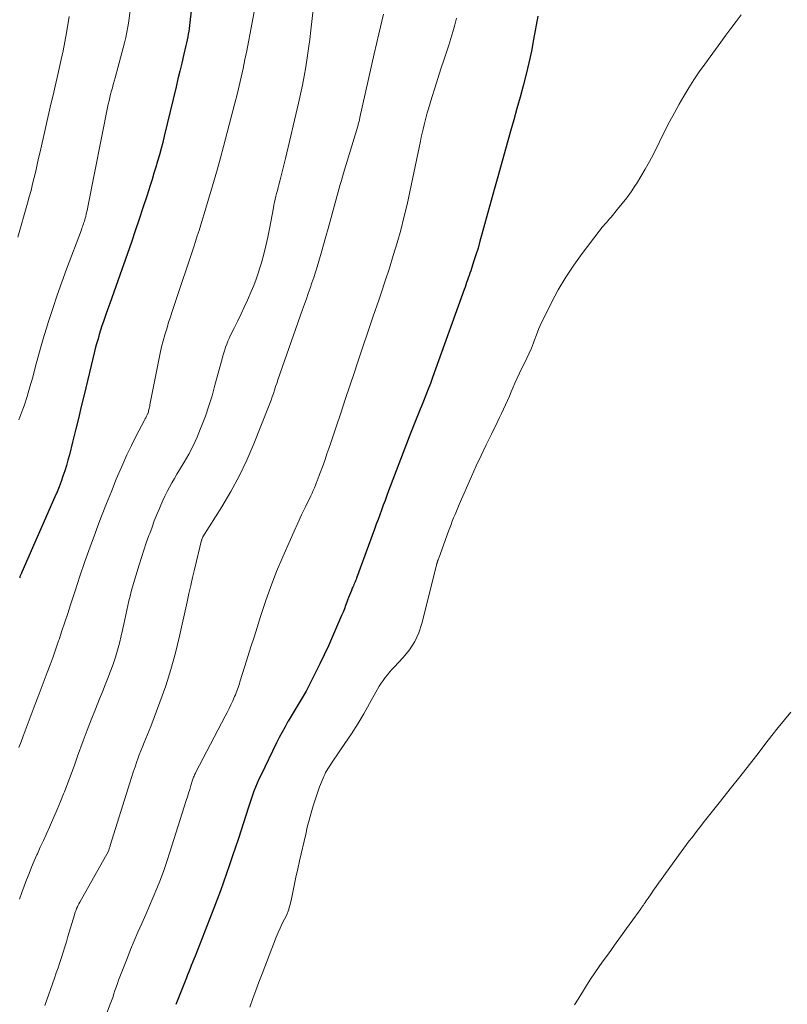
# Model space of a CAD drawing. Units: feet. Extents: x 1930000 to 1935035, y 504995 to 510002.
# Drawn here: x 1930474 to 1930567, y 505395 to 505513 of the extents above; entities that cross this region are included whole.
import ezdxf

# ---------------------------------------------------------------- set-up
doc = ezdxf.new("R2010")
doc.units = ezdxf.units.FT
doc.header["$LTSCALE"] = 100
doc.header["$MEASUREMENT"] = 0
doc.layers.add('CONTOUR INDEX', color=32, linetype='Continuous', lineweight=25)
doc.layers.add('CONTOUR INTERMEDIATE', color=40, linetype='Continuous', lineweight=15)

msp = doc.modelspace()

# ---------------------------------------------------------------- linework, layer by layer
at = {"layer": 'CONTOUR INDEX', "flags": 128}
for points, elevation in [([(1930494.8, 505514.44), (1930494.66, 505513.03), (1930494.62, 505512.68), (1930494.58, 505512.32), (1930494.52, 505511.97), (1930494.46, 505511.63), (1930494.4, 505511.28), (1930494.33, 505510.93), (1930494.25, 505510.58), (1930494.18, 505510.24), (1930493.9, 505509.05), (1930493.68, 505508.11), (1930493.45, 505507.17), (1930493.23, 505506.23), (1930493.01, 505505.29), (1930491.57, 505499.32), (1930491.39, 505498.57), (1930491.2, 505497.83), (1930490.99, 505497.08), (1930490.78, 505496.34), (1930490.56, 505495.6), (1930490.34, 505494.87), (1930490.11, 505494.13), (1930489.88, 505493.4), (1930489.46, 505492.09), (1930489.01, 505490.71), (1930488.55, 505489.33), (1930488.09, 505487.95), (1930487.61, 505486.58), (1930485.51, 505480.55), (1930485.27, 505479.87), (1930485.03, 505479.19), (1930484.79, 505478.52), (1930484.55, 505477.84), (1930484.42, 505477.5), (1930484.24, 505476.99), (1930484.07, 505476.48), (1930483.9, 505475.97), (1930483.75, 505475.46), (1930483.6, 505474.94), (1930483.45, 505474.43), (1930483.31, 505473.91), (1930483.18, 505473.39), (1930481.93, 505468.18), (1930481.58, 505466.75), (1930481.24, 505465.33), (1930480.88, 505463.9), (1930480.53, 505462.48), (1930480.14, 505460.94), (1930479.97, 505460.29), (1930479.79, 505459.65), (1930479.59, 505459.01), (1930479.37, 505458.37), (1930479.15, 505457.74), (1930478.91, 505457.11), (1930478.66, 505456.49), (1930478.39, 505455.87), (1930474.4, 505446.8), (1930474.36, 505446.71), (1930474.33, 505446.63), (1930474.29, 505446.54), (1930474.25, 505446.45), (1930474.22, 505446.37), (1930474.19, 505446.28), (1930474.16, 505446.19), (1930474.12, 505446.1)], 700), ([(1930536.6, 505513.78), (1930536.09, 505510.97), (1930535.82, 505509.57), (1930535.53, 505508.18), (1930535.2, 505506.79), (1930534.84, 505505.41), (1930534.46, 505504.04), (1930534.08, 505502.66), (1930533.7, 505501.29), (1930533.32, 505499.92), (1930531.77, 505494.44), (1930531.37, 505493.01), (1930530.97, 505491.58), (1930530.58, 505490.14), (1930530.19, 505488.71), (1930529.86, 505487.52), (1930529.63, 505486.68), (1930529.39, 505485.85), (1930529.13, 505485.02), (1930528.86, 505484.2), (1930528.51, 505483.11), (1930528.41, 505482.83), (1930528.32, 505482.55), (1930528.22, 505482.27), (1930528.12, 505481.99), (1930528.02, 505481.72), (1930527.93, 505481.44), (1930527.83, 505481.16), (1930527.73, 505480.88), (1930523.91, 505470.25), (1930523.65, 505469.54), (1930523.38, 505468.84), (1930523.11, 505468.13), (1930522.83, 505467.43), (1930522.59, 505466.83), (1930522.42, 505466.43), (1930522.26, 505466.03), (1930522.1, 505465.63), (1930521.93, 505465.23), (1930521.77, 505464.83), (1930521.61, 505464.43), (1930521.45, 505464.03), (1930521.29, 505463.62), (1930518.62, 505456.6), (1930518.4, 505456.03), (1930518.19, 505455.45), (1930517.97, 505454.88), (1930517.76, 505454.3), (1930517.55, 505453.73), (1930517.34, 505453.15), (1930517.13, 505452.58), (1930516.92, 505452), (1930514.76, 505446.1), (1930514.7, 505445.94), (1930514.64, 505445.79), (1930514.57, 505445.63), (1930514.51, 505445.48), (1930514.44, 505445.32), (1930514.37, 505445.17), (1930514.31, 505445.02), (1930514.24, 505444.87), (1930514.13, 505444.61), (1930514.01, 505444.32), (1930513.9, 505444.04), (1930513.79, 505443.75), (1930513.68, 505443.46), (1930513.59, 505443.21), (1930513.44, 505442.8), (1930513.28, 505442.39), (1930513.12, 505441.99), (1930512.95, 505441.58), (1930512.35, 505440.17), (1930511.87, 505439.06), (1930511.38, 505437.96), (1930510.86, 505436.87), (1930510.33, 505435.79), (1930509.31, 505433.75), (1930508.99, 505433.13), (1930508.66, 505432.5), (1930508.31, 505431.89), (1930507.96, 505431.28), (1930507.6, 505430.68), (1930507.24, 505430.07), (1930506.88, 505429.47), (1930506.52, 505428.86), (1930506.49, 505428.81), (1930506.13, 505428.18), (1930505.78, 505427.54), (1930505.44, 505426.89), (1930505.11, 505426.24), (1930503.21, 505422.34), (1930502.99, 505421.88), (1930502.78, 505421.41), (1930502.58, 505420.93), (1930502.39, 505420.45), (1930502.22, 505419.97), (1930502.04, 505419.49), (1930501.88, 505419), (1930501.71, 505418.51), (1930500.51, 505414.74), (1930500.16, 505413.69), (1930499.81, 505412.63), (1930499.46, 505411.57), (1930499.09, 505410.52), (1930498.72, 505409.47), (1930498.34, 505408.43), (1930497.95, 505407.38), (1930497.55, 505406.35), (1930495.29, 505400.55), (1930495.14, 505400.18), (1930494.99, 505399.8), (1930494.84, 505399.43), (1930494.69, 505399.06), (1930494.54, 505398.68), (1930494.39, 505398.31), (1930494.24, 505397.94), (1930494.1, 505397.56), (1930492.97, 505394.74)], 680)]:
    msp.add_lwpolyline(points, dxfattribs=dict(at, elevation=elevation))
at = {"layer": 'CONTOUR INTERMEDIATE', "flags": 128}
for points, elevation in [([(1930509.93, 505518.13), (1930509.26, 505512.1), (1930509.13, 505510.99), (1930508.98, 505509.88), (1930508.82, 505508.77), (1930508.64, 505507.67), (1930508.44, 505506.57), (1930508.23, 505505.47), (1930508, 505504.38), (1930507.75, 505503.29), (1930506.2, 505496.65), (1930506.04, 505496.01), (1930505.88, 505495.36), (1930505.72, 505494.71), (1930505.55, 505494.07), (1930505.39, 505493.47), (1930505.3, 505493.13), (1930505.21, 505492.78), (1930505.12, 505492.44), (1930505.04, 505492.09), (1930504.96, 505491.75), (1930504.88, 505491.4), (1930504.8, 505491.06), (1930504.74, 505490.71), (1930504.25, 505488.18), (1930504.04, 505487.15), (1930503.82, 505486.12), (1930503.56, 505485.11), (1930503.29, 505484.09), (1930503.15, 505483.6), (1930502.91, 505482.84), (1930502.66, 505482.09), (1930502.37, 505481.35), (1930502.06, 505480.62), (1930501.59, 505479.58), (1930501.21, 505478.75), (1930500.83, 505477.92), (1930500.43, 505477.09), (1930500.03, 505476.27), (1930499.54, 505475.29), (1930499.38, 505474.96), (1930499.23, 505474.62), (1930499.1, 505474.28), (1930498.97, 505473.93), (1930498.86, 505473.58), (1930498.74, 505473.23), (1930498.64, 505472.88), (1930498.54, 505472.52), (1930497.69, 505469.32), (1930497.34, 505468.07), (1930496.95, 505466.84), (1930496.53, 505465.62), (1930496.08, 505464.4), (1930495.96, 505464.1), (1930495.53, 505463.06), (1930495.05, 505462.03), (1930494.53, 505461.03), (1930493.97, 505460.05), (1930493.42, 505459.14), (1930493.11, 505458.62), (1930492.8, 505458.1), (1930492.5, 505457.58), (1930492.2, 505457.05), (1930491.92, 505456.52), (1930491.64, 505455.98), (1930491.39, 505455.43), (1930491.15, 505454.87), (1930490.99, 505454.5), (1930490.68, 505453.75), (1930490.38, 505453), (1930490.1, 505452.25), (1930489.82, 505451.49), (1930489.73, 505451.25), (1930489.41, 505450.36), (1930489.11, 505449.47), (1930488.83, 505448.58), (1930488.55, 505447.69), (1930487.76, 505445.04), (1930487.6, 505444.48), (1930487.45, 505443.92), (1930487.31, 505443.36), (1930487.18, 505442.8), (1930487.06, 505442.23), (1930486.94, 505441.67), (1930486.81, 505441.1), (1930486.69, 505440.54), (1930486.38, 505439.13), (1930486.18, 505438.27), (1930485.95, 505437.41), (1930485.69, 505436.56), (1930485.41, 505435.72), (1930485.1, 505434.89), (1930484.79, 505434.05), (1930484.46, 505433.23), (1930484.13, 505432.4), (1930483.78, 505431.55), (1930483.27, 505430.3), (1930482.77, 505429.04), (1930482.29, 505427.78), (1930481.82, 505426.51), (1930481.14, 505424.65), (1930480.75, 505423.58), (1930480.35, 505422.5), (1930479.95, 505421.43), (1930479.54, 505420.36), (1930479.45, 505420.13), (1930479.08, 505419.18), (1930478.69, 505418.23), (1930478.28, 505417.29), (1930477.86, 505416.36), (1930477.74, 505416.1), (1930477.38, 505415.3), (1930477.01, 505414.5), (1930476.64, 505413.7), (1930476.28, 505412.89), (1930476.23, 505412.78), (1930475.9, 505412.03), (1930475.58, 505411.28), (1930475.28, 505410.52), (1930474.98, 505409.75), (1930474.69, 505408.98), (1930474.41, 505408.21), (1930474.14, 505407.44)], 692), ([(1930502.81, 505516.51), (1930501.92, 505511.74), (1930501.72, 505510.68), (1930501.52, 505509.62), (1930501.3, 505508.56), (1930501.08, 505507.5), (1930500.84, 505506.44), (1930500.6, 505505.39), (1930500.35, 505504.34), (1930500.08, 505503.29), (1930498.73, 505498.09), (1930498.37, 505496.73), (1930498, 505495.38), (1930497.61, 505494.03), (1930497.21, 505492.68), (1930496.79, 505491.33), (1930496.59, 505490.66), (1930496.38, 505489.99), (1930496.18, 505489.32), (1930495.98, 505488.66), (1930495.77, 505487.99), (1930495.56, 505487.32), (1930495.35, 505486.66), (1930495.13, 505485.99), (1930492.81, 505479.04), (1930492.57, 505478.32), (1930492.33, 505477.59), (1930492.1, 505476.87), (1930491.87, 505476.14), (1930491.65, 505475.41), (1930491.44, 505474.68), (1930491.26, 505473.94), (1930491.1, 505473.2), (1930489.84, 505466.96), (1930489.82, 505466.82), (1930489.79, 505466.68), (1930489.76, 505466.54), (1930489.73, 505466.4), (1930489.72, 505466.35), (1930489.69, 505466.24), (1930489.66, 505466.12), (1930489.62, 505466.01), (1930489.58, 505465.9), (1930489.57, 505465.88), (1930489.53, 505465.78), (1930489.49, 505465.68), (1930489.44, 505465.59), (1930489.39, 505465.5), (1930489.34, 505465.4), (1930489.29, 505465.31), (1930489.24, 505465.22), (1930489.19, 505465.12), (1930488.16, 505463.15), (1930487.61, 505462.06), (1930487.08, 505460.96), (1930486.57, 505459.84), (1930486.09, 505458.72), (1930485.8, 505458.03), (1930485.2, 505456.55), (1930484.6, 505455.07), (1930484.02, 505453.58), (1930483.46, 505452.09), (1930483.27, 505451.59), (1930482.63, 505449.85), (1930482.01, 505448.09), (1930481.41, 505446.33), (1930480.83, 505444.56), (1930480.29, 505442.88), (1930479.95, 505441.83), (1930479.6, 505440.78), (1930479.25, 505439.74), (1930478.9, 505438.7), (1930478.85, 505438.54), (1930478.51, 505437.58), (1930478.17, 505436.62), (1930477.82, 505435.66), (1930477.46, 505434.71), (1930477.09, 505433.76), (1930476.73, 505432.8), (1930476.37, 505431.85), (1930476.01, 505430.9), (1930474.57, 505427.07), (1930474.32, 505426.39), (1930474.06, 505425.71)], 696), ([(1930487.66, 505516.24), (1930487.29, 505513.17), (1930487.19, 505512.51), (1930487.08, 505511.85), (1930486.94, 505511.2), (1930486.78, 505510.56), (1930485.65, 505506.36), (1930485.54, 505505.97), (1930485.43, 505505.57), (1930485.32, 505505.17), (1930485.21, 505504.78), (1930485.11, 505504.38), (1930485.01, 505503.98), (1930484.92, 505503.58), (1930484.83, 505503.18), (1930482.37, 505490.82), (1930482.31, 505490.53), (1930482.25, 505490.24), (1930482.18, 505489.96), (1930482.11, 505489.67), (1930482.06, 505489.46), (1930482.01, 505489.28), (1930481.96, 505489.11), (1930481.9, 505488.93), (1930481.84, 505488.76), (1930481.78, 505488.59), (1930481.72, 505488.41), (1930481.66, 505488.24), (1930481.59, 505488.07), (1930479.8, 505483.32), (1930479.22, 505481.75), (1930478.66, 505480.18), (1930478.13, 505478.59), (1930477.61, 505476.99), (1930477.33, 505476.1), (1930476.98, 505474.94), (1930476.65, 505473.79), (1930476.33, 505472.63), (1930476.03, 505471.46), (1930475.72, 505470.3), (1930475.39, 505469.14), (1930475.04, 505467.99), (1930474.68, 505466.84), (1930474.55, 505466.46), (1930474.07, 505465.15)], 704), ([(1930480.1, 505513.74), (1930479.78, 505511.8), (1930479.59, 505510.71), (1930479.39, 505509.63), (1930479.16, 505508.56), (1930478.92, 505507.48), (1930478.67, 505506.41), (1930478.42, 505505.34), (1930478.17, 505504.27), (1930477.92, 505503.19), (1930476.61, 505497.46), (1930476.43, 505496.69), (1930476.26, 505495.91), (1930476.08, 505495.13), (1930475.9, 505494.35), (1930475.71, 505493.58), (1930475.52, 505492.8), (1930475.31, 505492.03), (1930475.1, 505491.26), (1930473.93, 505487.17)], 708), ([(1930518, 505514.02), (1930517.44, 505511.65), (1930516.89, 505509.27), (1930515.16, 505501.6), (1930515.15, 505501.58), (1930515.15, 505501.55), (1930515.14, 505501.53), (1930515.14, 505501.51), (1930515.12, 505501.39), (1930515.1, 505501.28), (1930515.03, 505501.02), (1930515, 505500.9), (1930514.96, 505500.78), (1930514.93, 505500.66), (1930514.89, 505500.54), (1930513.18, 505494.87), (1930513.05, 505494.43), (1930512.92, 505493.98), (1930512.79, 505493.53), (1930512.67, 505493.08), (1930511.34, 505488.22), (1930511.06, 505487.23), (1930510.78, 505486.24), (1930510.5, 505485.25), (1930510.2, 505484.27), (1930510, 505483.59), (1930509.8, 505482.94), (1930509.59, 505482.3), (1930509.38, 505481.66), (1930509.15, 505481.02), (1930508.93, 505480.38), (1930508.7, 505479.74), (1930508.48, 505479.1), (1930508.25, 505478.46), (1930505.28, 505469.97), (1930505.14, 505469.56), (1930505, 505469.16), (1930504.87, 505468.75), (1930504.74, 505468.34), (1930504.6, 505467.93), (1930504.46, 505467.52), (1930504.31, 505467.12), (1930504.16, 505466.72), (1930502.38, 505462.27), (1930501.53, 505460.31), (1930500.61, 505458.39), (1930499.59, 505456.52), (1930498.5, 505454.68), (1930496.22, 505451.06), (1930496.2, 505451), (1930496.17, 505450.93), (1930496.14, 505450.85), (1930496.1, 505450.74), (1930496.1, 505450.73), (1930496.09, 505450.71), (1930496.09, 505450.69), (1930496.08, 505450.67), (1930495.22, 505447.15), (1930494.99, 505446.18), (1930494.76, 505445.2), (1930494.54, 505444.23), (1930494.32, 505443.25), (1930493.42, 505439.12), (1930492.93, 505437.1), (1930492.38, 505435.09), (1930491.75, 505433.11), (1930491.05, 505431.14), (1930489.95, 505428.23), (1930489.76, 505427.74), (1930489.56, 505427.25), (1930489.36, 505426.76), (1930489.15, 505426.28), (1930488.95, 505425.79), (1930488.75, 505425.3), (1930488.56, 505424.81), (1930488.38, 505424.32), (1930488.28, 505424.02), (1930488.06, 505423.37), (1930487.84, 505422.73), (1930487.63, 505422.08), (1930487.42, 505421.42), (1930485.07, 505413.9), (1930485.04, 505413.8), (1930485.01, 505413.7), (1930484.97, 505413.59), (1930484.94, 505413.49), (1930484.89, 505413.31), (1930484.84, 505413.2), (1930481.39, 505407.06), (1930481.29, 505406.88), (1930481.19, 505406.7), (1930481.11, 505406.51), (1930481.02, 505406.32), (1930480.95, 505406.12), (1930480.88, 505405.93), (1930480.81, 505405.73), (1930480.75, 505405.53), (1930479.97, 505402.93), (1930479.78, 505402.29), (1930479.59, 505401.67), (1930479.39, 505401.04), (1930479.19, 505400.41), (1930478.99, 505399.78), (1930478.78, 505399.16), (1930478.56, 505398.54), (1930478.35, 505397.91), (1930477.17, 505394.6)], 688), ([(1930526.8, 505513.55), (1930526.59, 505512.73), (1930526.37, 505511.92), (1930526.13, 505511.11), (1930525.87, 505510.31), (1930525.3, 505508.59), (1930524.92, 505507.44), (1930524.55, 505506.29), (1930524.19, 505505.13), (1930523.83, 505503.98), (1930523.42, 505502.62), (1930523.27, 505502.14), (1930523.14, 505501.66), (1930523.01, 505501.17), (1930522.89, 505500.68), (1930522.77, 505500.19), (1930522.66, 505499.7), (1930522.55, 505499.21), (1930522.44, 505498.72), (1930521.18, 505492.64), (1930520.84, 505491.09), (1930520.47, 505489.54), (1930520.07, 505488), (1930519.64, 505486.47), (1930519.18, 505484.95), (1930518.71, 505483.43), (1930518.22, 505481.92), (1930517.71, 505480.41), (1930517.42, 505479.58), (1930516.76, 505477.66), (1930516.1, 505475.74), (1930515.46, 505473.82), (1930514.82, 505471.89), (1930514.49, 505470.92), (1930513.95, 505469.27), (1930513.4, 505467.62), (1930512.85, 505465.98), (1930512.3, 505464.33), (1930511.65, 505462.41), (1930511.42, 505461.73), (1930511.19, 505461.05), (1930510.95, 505460.37), (1930510.71, 505459.7), (1930510.3, 505458.56), (1930510.26, 505458.45), (1930510.22, 505458.35), (1930510.18, 505458.24), (1930510.14, 505458.14), (1930510.1, 505458.03), (1930510.06, 505457.93), (1930510.02, 505457.82), (1930509.98, 505457.72), (1930509.8, 505457.28), (1930509.67, 505456.96), (1930509.53, 505456.64), (1930509.39, 505456.32), (1930509.24, 505456), (1930508.6, 505454.68), (1930508.13, 505453.71), (1930507.67, 505452.73), (1930507.22, 505451.74), (1930506.78, 505450.75), (1930505.86, 505448.65), (1930505.12, 505446.88), (1930504.42, 505445.1), (1930503.78, 505443.3), (1930503.18, 505441.48), (1930502.76, 505440.16), (1930502.4, 505439), (1930502.03, 505437.83), (1930501.66, 505436.66), (1930501.3, 505435.49), (1930500.7, 505433.6), (1930500.63, 505433.38), (1930500.56, 505433.15), (1930500.48, 505432.93), (1930500.41, 505432.71), (1930500.33, 505432.49), (1930500.24, 505432.27), (1930500.15, 505432.05), (1930500.06, 505431.84), (1930499.83, 505431.32), (1930499.61, 505430.85), (1930499.39, 505430.38), (1930499.16, 505429.91), (1930498.93, 505429.45), (1930495.4, 505422.74), (1930495.34, 505422.62), (1930495.28, 505422.5), (1930495.22, 505422.37), (1930495.17, 505422.25), (1930495.12, 505422.12), (1930495.07, 505422), (1930495.03, 505421.87), (1930494.99, 505421.74), (1930494.79, 505421.1), (1930494.65, 505420.65), (1930494.51, 505420.2), (1930494.37, 505419.75), (1930494.23, 505419.3), (1930492.25, 505413.07), (1930491.89, 505411.98), (1930491.51, 505410.89), (1930491.11, 505409.81), (1930490.69, 505408.73), (1930490.25, 505407.66), (1930489.81, 505406.61), (1930489.35, 505405.56), (1930488.87, 505404.51), (1930488.4, 505403.47), (1930487.94, 505402.41), (1930487.51, 505401.35), (1930487.09, 505400.29), (1930486.23, 505398.07), (1930486.08, 505397.66), (1930485.93, 505397.25), (1930485.78, 505396.84), (1930485.64, 505396.42), (1930485.5, 505396.01), (1930485.36, 505395.6), (1930485.21, 505395.18), (1930485.05, 505394.77), (1930484.21, 505392.58)], 684), ([(1930561.1, 505513.95), (1930560.49, 505513.13), (1930559.88, 505512.3), (1930559.27, 505511.48), (1930558.65, 505510.65), (1930556.71, 505508.02), (1930556.04, 505507.09), (1930555.39, 505506.13), (1930554.78, 505505.16), (1930554.18, 505504.17), (1930553.62, 505503.17), (1930553.06, 505502.16), (1930552.52, 505501.14), (1930552, 505500.12), (1930550.53, 505497.18), (1930550.05, 505496.27), (1930549.55, 505495.37), (1930549.03, 505494.48), (1930548.48, 505493.61), (1930548.33, 505493.38), (1930547.83, 505492.64), (1930547.31, 505491.92), (1930546.77, 505491.21), (1930546.21, 505490.52), (1930545.42, 505489.58), (1930545.24, 505489.37), (1930545.06, 505489.16), (1930544.88, 505488.95), (1930544.69, 505488.74), (1930544.51, 505488.53), (1930544.33, 505488.32), (1930544.16, 505488.11), (1930543.99, 505487.89), (1930541.94, 505485.21), (1930540.92, 505483.8), (1930539.96, 505482.34), (1930539.07, 505480.84), (1930538.25, 505479.3), (1930537.39, 505477.59), (1930537.05, 505476.87), (1930536.72, 505476.15), (1930536.42, 505475.42), (1930536.14, 505474.67), (1930536.06, 505474.44), (1930535.82, 505473.81), (1930535.56, 505473.2), (1930535.28, 505472.59), (1930534.98, 505471.99), (1930534.68, 505471.39), (1930534.38, 505470.79), (1930534.1, 505470.18), (1930533.83, 505469.57), (1930533.62, 505469.08), (1930533.39, 505468.55), (1930533.17, 505468.03), (1930532.94, 505467.51), (1930532.71, 505466.98), (1930532.48, 505466.46), (1930532.24, 505465.94), (1930532, 505465.43), (1930531.75, 505464.91), (1930531, 505463.42), (1930530.38, 505462.15), (1930529.77, 505460.88), (1930529.18, 505459.61), (1930528.61, 505458.32), (1930527.12, 505454.96), (1930526.95, 505454.57), (1930526.78, 505454.17), (1930526.62, 505453.77), (1930526.45, 505453.37), (1930526.29, 505452.97), (1930526.14, 505452.56), (1930525.98, 505452.16), (1930525.84, 505451.75), (1930524.66, 505448.51), (1930524.63, 505448.44), (1930524.61, 505448.38), (1930524.58, 505448.32), (1930524.56, 505448.25), (1930524.55, 505448.23), (1930524.53, 505448.18), (1930524.51, 505448.13), (1930524.49, 505448.07), (1930524.48, 505448.02), (1930524.46, 505447.96), (1930524.45, 505447.91), (1930524.43, 505447.85), (1930524.42, 505447.8), (1930522.64, 505440.65), (1930522.27, 505439.52), (1930521.78, 505438.45), (1930521.14, 505437.46), (1930520.39, 505436.53), (1930519.3, 505435.38), (1930519.02, 505435.07), (1930518.74, 505434.76), (1930518.47, 505434.44), (1930518.2, 505434.12), (1930517.94, 505433.78), (1930517.7, 505433.44), (1930517.48, 505433.09), (1930517.27, 505432.72), (1930516.31, 505430.98), (1930515.62, 505429.75), (1930514.9, 505428.53), (1930514.14, 505427.34), (1930513.35, 505426.16), (1930511.9, 505424.04), (1930511.75, 505423.82), (1930511.6, 505423.6), (1930511.45, 505423.37), (1930511.3, 505423.14), (1930511.16, 505422.91), (1930511.03, 505422.68), (1930510.91, 505422.44), (1930510.8, 505422.19), (1930510.53, 505421.53), (1930510.29, 505420.94), (1930510.07, 505420.36), (1930509.87, 505419.76), (1930509.68, 505419.16), (1930509.53, 505418.67), (1930509.28, 505417.82), (1930509.04, 505416.96), (1930508.82, 505416.1), (1930508.62, 505415.24), (1930507.88, 505412.05), (1930507.66, 505411.06), (1930507.44, 505410.06), (1930507.23, 505409.07), (1930507.03, 505408.07), (1930506.87, 505407.25), (1930506.73, 505406.67), (1930506.55, 505406.1), (1930506.33, 505405.55), (1930506.08, 505405.01), (1930505.8, 505404.48), (1930505.55, 505403.94), (1930505.31, 505403.4), (1930505.08, 505402.84), (1930503.36, 505398.43), (1930502.98, 505397.44), (1930502.61, 505396.44), (1930502.25, 505395.44), (1930501.89, 505394.43)], 676), ([(1930567.1, 505429.96), (1930566.34, 505429.03), (1930565.57, 505428.1), (1930564.82, 505427.15), (1930564.08, 505426.2), (1930563.26, 505425.14), (1930562.1, 505423.66), (1930560.95, 505422.17), (1930559.79, 505420.7), (1930558.63, 505419.22), (1930556.54, 505416.6), (1930556.2, 505416.16), (1930555.86, 505415.73), (1930555.53, 505415.3), (1930555.19, 505414.87), (1930554.85, 505414.44), (1930554.52, 505414), (1930554.19, 505413.56), (1930553.87, 505413.12), (1930551.47, 505409.79), (1930551.16, 505409.37), (1930550.85, 505408.94), (1930550.55, 505408.51), (1930550.25, 505408.08), (1930549.88, 505407.55), (1930549.76, 505407.38), (1930549.65, 505407.21), (1930549.53, 505407.04), (1930549.42, 505406.87), (1930549.32, 505406.72), (1930549.26, 505406.63), (1930549.19, 505406.53), (1930549.13, 505406.44), (1930549.06, 505406.35), (1930549, 505406.25), (1930548.93, 505406.16), (1930548.87, 505406.07), (1930548.8, 505405.97), (1930547.29, 505403.9), (1930546.56, 505402.89), (1930545.83, 505401.88), (1930545.1, 505400.86), (1930544.37, 505399.85), (1930543.99, 505399.31), (1930543.46, 505398.56), (1930542.95, 505397.8), (1930542.46, 505397.03), (1930541.98, 505396.24), (1930541.89, 505396.09), (1930541.45, 505395.38), (1930541.01, 505394.68)], 672)]:
    msp.add_lwpolyline(points, dxfattribs=dict(at, elevation=elevation))

doc.saveas('drawing.dxf')
